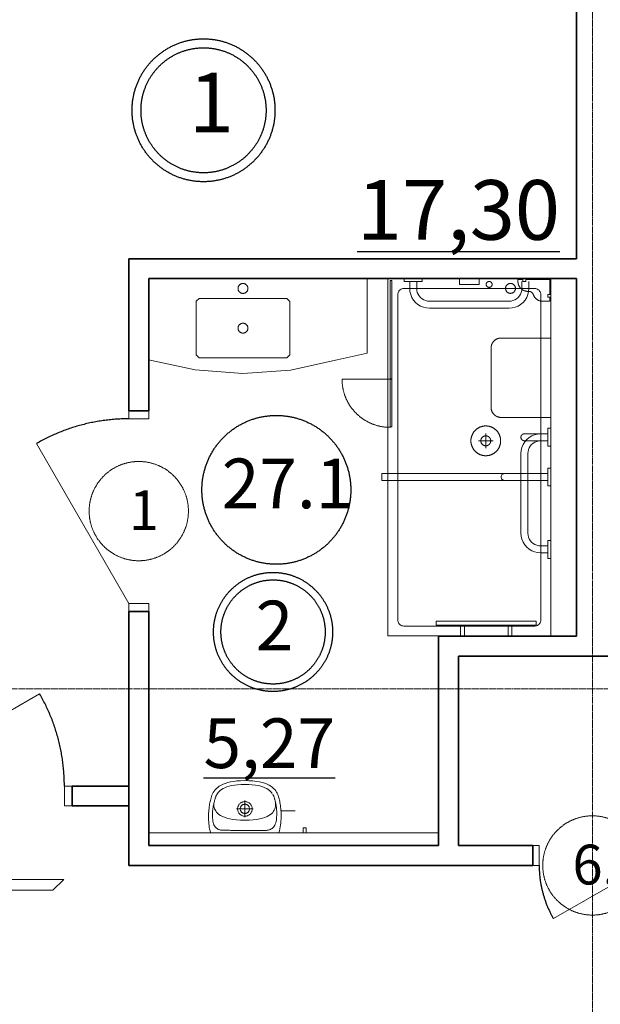
# Model space of a CAD drawing. Extents: x 0 to 109500, y 500 to 58900.
# Drawn here: x 39114 to 42039, y 39628 to 44588 of the extents above; entities that cross this region are included whole.
import ezdxf
from ezdxf.xclip import XClip

# ---------------------------------------------------------------- set-up
doc = ezdxf.new("R2010")
doc.units = 0
doc.header["$MEASUREMENT"] = 0
doc.header["$XCLIPFRAME"] = 0
doc.linetypes.add('GOST2.303 4', pattern=[7, 5, -2, 0])
doc.layers.get('0').update_dxf_attribs({"lineweight": 25})
for name, color, linetype in [('ZONE HGI-RU', 7, 'Continuous'), ('Мебель и оборудование', 7, 'Continuous'), ('Новый_ZONE HGI-RU', 7, 'Continuous'), ('Стены-Перегородки', 7, 'Continuous')]:
    doc.layers.add(name, color=color, linetype=linetype)
doc.layers.add('Оси', color=181, linetype='GOST2.303 4', lineweight=18)
doc.layers.add('Электричество', color=10, linetype='Continuous', lineweight=18)
doc.styles.add('ЕСКД', font='romand.shx', dxfattribs={"width": 0.7, "oblique": 15, "height": 300})

# ---------------------------------------------------------------- blocks, each defined once
blk = doc.blocks.new('Чертеж_2_3', base_point=(277703.2, 72797.5))
at = {"layer": 'Мебель и оборудование', "color": 250, "lineweight": 18}
for p, q in [((41329.5, 43254.4), (41329.5, 43284.4)), ((41429.5, 43254.4), (41329.5, 43254.4)), ((41429.5, 43284.4), (41429.5, 43254.4)), ((40738.5, 42776.4), (40980.5, 42776.4)), ((41212, 41537.4), (41212, 41557.4)), ((41212, 41557.4), (41717, 41557.4)), ((41717, 41537.4), (41212, 41537.4)), ((41334.5, 41537.4), (41334.5, 41482.4)), ((41354.5, 41482.4), (41354.5, 41537.4)), ((41574.5, 41482.4), (41574.5, 41537.4)), ((41594.5, 41537.4), (41594.5, 41482.4)), ((41717, 41557.4), (41717, 41537.4)), ((41334.5, 41482.4), (41354.5, 41482.4)), ((41594.5, 41482.4), (41574.5, 41482.4)), ((40112.1, 40720.4), (40119.9, 40726.1)), ((40119.9, 40726.1), (40128.8, 40731.4)), ((40128.8, 40731.4), (40138.8, 40736.4)), ((40138.8, 40736.4), (40150.1, 40740.8)), ((40147.8, 40718.9), (40157.8, 40722.9)), ((40150.1, 40740.8), (40162.6, 40744.7)), ((40157.8, 40722.9), (40169.1, 40726.5)), ((40162.6, 40744.7), (40176.6, 40748.1)), ((40169.1, 40726.5), (40181.8, 40729.7)), ((40176.6, 40748.1), (40192, 40750.8)), ((40181.8, 40729.7), (40196.1, 40732.2)), ((40192, 40750.8), (40208.9, 40752.9)), ((40196.1, 40732.2), (40211.9, 40734.1)), ((40208.9, 40752.9), (40227.5, 40754.2)), ((40211.9, 40734.1), (40229.4, 40735.3)), ((40227.5, 40754.2), (40247.7, 40754.7)), ((40229.4, 40735.3), (40248.8, 40735.8)), ((40269.1, 40754.3), (40247.7, 40754.7)), ((40268.6, 40735.3), (40249.3, 40735.8)), ((40286.1, 40734.2), (40268.6, 40735.3)), ((40288.6, 40753.1), (40269.1, 40754.3)), ((40301.9, 40732.2), (40286.1, 40734.2)), ((40306.3, 40751), (40288.6, 40753.1)), ((40316.2, 40729.7), (40301.9, 40732.2)), ((40322.2, 40748.3), (40306.3, 40751)), ((40328.9, 40726.6), (40316.2, 40729.7)), ((40336.5, 40745), (40322.2, 40748.3)), ((40340.1, 40723), (40328.9, 40726.6)), ((40349.3, 40741.1), (40336.5, 40745)), ((40350.1, 40719.1), (40340.1, 40723)), ((40360.7, 40736.7), (40349.3, 40741.1)), ((40370.8, 40731.8), (40360.7, 40736.7)), ((40379.6, 40726.6), (40370.8, 40731.8)), ((40387.2, 40721.1), (40379.6, 40726.6)), ((40078.4, 40667.7), (40080.6, 40674.5)), ((40080.6, 40674.5), (40083.2, 40681.3)), ((40083.2, 40681.3), (40086.2, 40688.1)), ((40086.2, 40688.1), (40089.9, 40694.9)), ((40089.9, 40694.9), (40094.3, 40701.5)), ((40094.3, 40701.5), (40099.4, 40708)), ((40099.4, 40708), (40105.3, 40714.3)), ((40101.8, 40672.3), (40103.4, 40676.4)), ((40103.4, 40676.4), (40105.4, 40680.8)), ((40105.3, 40714.3), (40112.1, 40720.4)), ((40105.4, 40680.8), (40107.9, 40685.4)), ((40107.9, 40685.4), (40111, 40690.2)), ((40111, 40690.2), (40114.8, 40695.2)), ((40114.8, 40695.2), (40119.5, 40700.2)), ((40119.5, 40700.2), (40125, 40705.1)), ((40125, 40705.1), (40131.5, 40709.9)), ((40131.5, 40709.9), (40139.1, 40714.5)), ((40139.1, 40714.5), (40147.8, 40718.9)), ((40358.8, 40714.7), (40350.1, 40719.1)), ((40366.3, 40710.1), (40358.8, 40714.7)), ((40372.8, 40705.4), (40366.3, 40710.1)), ((40378.2, 40700.5), (40372.8, 40705.4)), ((40382.8, 40695.5), (40378.2, 40700.5)), ((40386.7, 40690.6), (40382.8, 40695.5)), ((40393.8, 40715.3), (40387.2, 40721.1)), ((40392.2, 40681.2), (40389.8, 40685.8)), ((40394.2, 40676.8), (40392.2, 40681.2)), ((40399.4, 40709.3), (40393.8, 40715.3)), ((40395.7, 40672.8), (40394.2, 40676.8)), ((40404.2, 40703.2), (40399.4, 40709.3)), ((40408.2, 40697.1), (40404.2, 40703.2)), ((40411.6, 40691), (40408.2, 40697.1)), ((40414.3, 40684.9), (40411.6, 40691)), ((40416.6, 40679), (40414.3, 40684.9)), ((40418.4, 40673.2), (40416.6, 40679)), ((40420, 40667.8), (40418.4, 40673.2)), ((40069.4, 40621.8), (40070.4, 40629.1)), ((40070.4, 40629.1), (40071.5, 40636)), ((40071.5, 40636), (40072.7, 40642.5)), ((40072.7, 40642.5), (40073.9, 40648.7)), ((40073.9, 40648.7), (40075.1, 40654.5)), ((40075.1, 40654.5), (40076.7, 40661)), ((40076.7, 40661), (40078.4, 40667.7)), ((40088.9, 40620.4), (40089.8, 40626.1)), ((40089.8, 40626.1), (40090.9, 40631.6)), ((40090.9, 40631.6), (40092, 40636.8)), ((40092, 40636.8), (40093.1, 40641.6)), ((40092.1, 40636.5), (40092.3, 40639.6)), ((40092.1, 40632.8), (40092.1, 40636.5)), ((40092.3, 40628.5), (40092.1, 40632.8)), ((40093, 40623.8), (40092.3, 40628.5)), ((40094.2, 40618.7), (40093, 40623.8)), ((40093.1, 40641.6), (40094.2, 40646.1)), ((40094.2, 40646.1), (40095.3, 40650.2)), ((40095.3, 40650.2), (40096.3, 40654)), ((40096.3, 40654), (40097.3, 40657.4)), ((40097.3, 40657.4), (40098.2, 40660.3)), ((40098.2, 40660.3), (40098.9, 40662.9)), ((40098.9, 40662.9), (40099.7, 40665.5)), ((40099.7, 40665.5), (40100.6, 40668.7)), ((40100.6, 40668.7), (40101.8, 40672.3)), ((40214.4, 40624.9), (40213.4, 40621.9)), ((40215.6, 40627.9), (40214.4, 40624.9)), ((40217.1, 40630.7), (40215.6, 40627.9)), ((40218.8, 40633.4), (40217.1, 40630.7)), ((40220.8, 40635.9), (40218.8, 40633.4)), ((40222.9, 40638.3), (40220.8, 40635.9)), ((40225.3, 40640.4), (40222.9, 40638.3)), ((40227.8, 40642.4), (40225.3, 40640.4)), ((40230.5, 40644.1), (40227.8, 40642.4)), ((40228.7, 40624.2), (40227.8, 40622.4)), ((40229.8, 40625.9), (40228.7, 40624.2)), ((40231, 40627.5), (40229.8, 40625.9)), ((40233.4, 40645.6), (40230.5, 40644.1)), ((40232.4, 40629), (40231, 40627.5)), ((40233.9, 40630.4), (40232.4, 40629)), ((40236.3, 40646.8), (40233.4, 40645.6)), ((40235.5, 40631.6), (40233.9, 40630.4)), ((40237.2, 40632.7), (40235.5, 40631.6)), ((40239.4, 40647.8), (40236.3, 40646.8)), ((40239, 40633.6), (40237.2, 40632.7)), ((40240.9, 40634.4), (40239, 40633.6)), ((40242.5, 40648.5), (40239.4, 40647.8)), ((40242.8, 40635), (40240.9, 40634.4)), ((40245.6, 40648.9), (40242.5, 40648.5)), ((40244.8, 40635.5), (40242.8, 40635)), ((40246.8, 40635.7), (40244.8, 40635.5)), ((40248.8, 40649), (40245.6, 40648.9)), ((40248.8, 40635.8), (40246.8, 40635.7)), ((40252, 40648.9), (40248.8, 40649)), ((40250.9, 40635.7), (40248.8, 40635.8)), ((40249, 40571.2), (40249, 40655.1)), ((40252.9, 40635.5), (40250.9, 40635.7)), ((40255.2, 40648.5), (40252, 40648.9)), ((40254.9, 40635), (40252.9, 40635.5)), ((40256.8, 40634.4), (40254.9, 40635)), ((40258.3, 40647.8), (40255.2, 40648.5)), ((40258.7, 40633.6), (40256.8, 40634.4)), ((40261.4, 40646.8), (40258.3, 40647.8)), ((40260.5, 40632.7), (40258.7, 40633.6)), ((40262.2, 40631.6), (40260.5, 40632.7)), ((40264.3, 40645.6), (40261.4, 40646.8)), ((40263.8, 40630.4), (40262.2, 40631.6)), ((40265.3, 40629), (40263.8, 40630.4)), ((40267.2, 40644.1), (40264.3, 40645.6)), ((40266.6, 40627.5), (40265.3, 40629)), ((40267.9, 40625.9), (40266.6, 40627.5)), ((40269.9, 40642.4), (40267.2, 40644.1)), ((40269, 40624.2), (40267.9, 40625.9)), ((40269.9, 40622.4), (40269, 40624.2)), ((40272.4, 40640.4), (40269.9, 40642.4)), ((40274.8, 40638.3), (40272.4, 40640.4)), ((40276.9, 40635.9), (40274.8, 40638.3)), ((40278.9, 40633.4), (40276.9, 40635.9)), ((40280.6, 40630.7), (40278.9, 40633.4)), ((40282.1, 40627.9), (40280.6, 40630.7)), ((40283.3, 40624.9), (40282.1, 40627.9)), ((40284.2, 40621.9), (40283.3, 40624.9)), ((40396.9, 40669.2), (40395.7, 40672.8)), ((40397.8, 40666), (40396.9, 40669.2)), ((40398.6, 40663.4), (40397.8, 40666)), ((40399.3, 40660.8), (40398.6, 40663.4)), ((40400.2, 40657.8), (40399.3, 40660.8)), ((40401.1, 40654.3), (40400.2, 40657.8)), ((40402.1, 40650.5), (40401.1, 40654.3)), ((40402.4, 40623.5), (40401.1, 40618)), ((40403, 40646.2), (40402.1, 40650.5)), ((40403.2, 40628.8), (40402.4, 40623.5)), ((40404, 40641.5), (40403, 40646.2)), ((40403.7, 40633.6), (40403.2, 40628.8)), ((40404, 40638.1), (40403.7, 40633.6)), ((40404.2, 40642.1), (40404, 40638.1)), ((40405, 40636.5), (40404, 40641.5)), ((40405.9, 40631.1), (40405, 40636.5)), ((40406.7, 40625.5), (40405.9, 40631.1)), ((40407.5, 40619.5), (40406.7, 40625.5)), ((40421.4, 40662.6), (40420, 40667.8)), ((40422.8, 40656.8), (40421.4, 40662.6)), ((40424.2, 40650.6), (40422.8, 40656.8)), ((40425.5, 40643.9), (40424.2, 40650.6)), ((40426.7, 40636.9), (40425.5, 40643.9)), ((40427.9, 40629.4), (40426.7, 40636.9)), ((40428.9, 40621.7), (40427.9, 40629.4)), ((40065.7, 40573.2), (40065.9, 40581.8)), ((40065.9, 40581.8), (40066.3, 40590.2)), ((40066.3, 40590.2), (40066.9, 40598.5)), ((40066.9, 40598.5), (40067.6, 40606.5)), ((40067.6, 40606.5), (40068.4, 40614.3)), ((40068.4, 40614.3), (40069.4, 40621.8)), ((40085.7, 40580.8), (40085.8, 40587.9)), ((40085.8, 40573.6), (40085.7, 40580.8)), ((40085.8, 40587.9), (40086.1, 40594.9)), ((40086.1, 40594.9), (40086.6, 40601.6)), ((40086.6, 40601.6), (40087.2, 40608.1)), ((40087.2, 40608.1), (40088, 40614.4)), ((40088, 40614.4), (40088.9, 40620.4)), ((40096, 40613.3), (40094.2, 40618.7)), ((40098.6, 40607.6), (40096, 40613.3)), ((40102, 40601.9), (40098.6, 40607.6)), ((40106.4, 40596.1), (40102, 40601.9)), ((40111.8, 40590.4), (40106.4, 40596.1)), ((40118.4, 40584.8), (40111.8, 40590.4)), ((40126.3, 40579.5), (40118.4, 40584.8)), ((40135.6, 40574.4), (40126.3, 40579.5)), ((40146.4, 40569.8), (40135.6, 40574.4)), ((40290.7, 40612.1), (40207.4, 40612.1)), ((40212.2, 40612.4), (40212.1, 40612.4)), ((40212.3, 40615.6), (40212.2, 40612.4)), ((40212.2, 40612.4), (40212.3, 40609.2)), ((40212.7, 40618.7), (40212.3, 40615.6)), ((40212.3, 40609.2), (40212.7, 40606)), ((40213.4, 40621.9), (40212.7, 40618.7)), ((40212.7, 40606), (40213.4, 40602.9)), ((40213.4, 40602.9), (40214.4, 40599.8)), ((40214.4, 40599.8), (40215.6, 40596.9)), ((40215.6, 40596.9), (40217.1, 40594)), ((40217.1, 40594), (40218.8, 40591.3)), ((40218.8, 40591.3), (40220.8, 40588.8)), ((40220.8, 40588.8), (40222.9, 40586.4)), ((40222.9, 40586.4), (40225.3, 40584.3)), ((40225.3, 40584.3), (40227.8, 40582.3)), ((40225.7, 40614.6), (40225.6, 40612.6)), ((40225.6, 40612.6), (40225.7, 40610.5)), ((40225.6, 40612.6), (40225.6, 40612.6)), ((40226, 40616.6), (40225.7, 40614.6)), ((40225.7, 40610.5), (40226, 40608.5)), ((40226.4, 40618.6), (40226, 40616.6)), ((40226, 40608.5), (40226.4, 40606.6)), ((40227, 40620.5), (40226.4, 40618.6)), ((40226.4, 40606.6), (40227, 40604.6)), ((40227.8, 40622.4), (40227, 40620.5)), ((40227, 40604.6), (40227.8, 40602.8)), ((40227.8, 40602.8), (40228.7, 40601)), ((40227.8, 40582.3), (40230.5, 40580.6)), ((40228.7, 40601), (40229.8, 40599.2)), ((40229.8, 40599.2), (40231, 40597.6)), ((40230.5, 40580.6), (40233.4, 40579.1)), ((40231, 40597.6), (40232.4, 40596.1)), ((40232.4, 40596.1), (40233.9, 40594.8)), ((40233.4, 40579.1), (40236.3, 40577.9)), ((40233.9, 40594.8), (40235.5, 40593.5)), ((40235.5, 40593.5), (40237.2, 40592.5)), ((40236.3, 40577.9), (40239.4, 40577)), ((40237.2, 40592.5), (40239, 40591.5)), ((40239, 40591.5), (40240.9, 40590.7)), ((40239.4, 40577), (40242.5, 40576.3)), ((40240.9, 40590.7), (40242.8, 40590.1)), ((40242.5, 40576.3), (40245.6, 40575.8)), ((40242.8, 40590.1), (40244.8, 40589.7)), ((40244.8, 40589.7), (40246.8, 40589.4)), ((40245.6, 40575.8), (40248.8, 40575.7)), ((40246.8, 40589.4), (40248.8, 40589.3)), ((40248.8, 40589.3), (40250.9, 40589.4)), ((40248.8, 40575.7), (40252, 40575.8)), ((40250.9, 40589.4), (40252.9, 40589.7)), ((40252, 40575.8), (40255.2, 40576.3)), ((40252.9, 40589.7), (40254.9, 40590.1)), ((40254.9, 40590.1), (40256.8, 40590.7)), ((40255.2, 40576.3), (40258.3, 40577)), ((40256.8, 40590.7), (40258.7, 40591.5)), ((40258.3, 40577), (40261.4, 40577.9)), ((40258.7, 40591.5), (40260.5, 40592.5)), ((40260.5, 40592.5), (40262.2, 40593.5)), ((40261.4, 40577.9), (40264.3, 40579.1)), ((40262.2, 40593.5), (40263.8, 40594.8)), ((40263.8, 40594.8), (40265.3, 40596.1)), ((40264.3, 40579.1), (40267.2, 40580.6)), ((40265.3, 40596.1), (40266.6, 40597.6)), ((40266.6, 40597.6), (40267.9, 40599.2)), ((40267.2, 40580.6), (40269.9, 40582.3)), ((40267.9, 40599.2), (40269, 40601)), ((40269, 40601), (40269.9, 40602.8)), ((40270.7, 40620.5), (40269.9, 40622.4)), ((40269.9, 40602.8), (40270.7, 40604.6)), ((40269.9, 40582.3), (40272.4, 40584.3)), ((40271.3, 40618.6), (40270.7, 40620.5)), ((40270.7, 40604.6), (40271.3, 40606.6)), ((40271.7, 40616.6), (40271.3, 40618.6)), ((40271.3, 40606.6), (40271.7, 40608.5)), ((40272, 40614.6), (40271.7, 40616.6)), ((40271.7, 40608.5), (40272, 40610.5)), ((40272.1, 40612.6), (40272, 40614.6)), ((40272, 40610.5), (40272.1, 40612.6)), ((40272.4, 40584.3), (40274.8, 40586.4)), ((40274.8, 40586.4), (40276.9, 40588.8)), ((40276.9, 40588.8), (40278.9, 40591.3)), ((40278.9, 40591.3), (40280.6, 40594)), ((40280.6, 40594), (40282.1, 40596.9)), ((40282.1, 40596.9), (40283.3, 40599.8)), ((40283.3, 40599.8), (40284.2, 40602.9)), ((40284.9, 40618.7), (40284.2, 40621.9)), ((40284.2, 40602.9), (40284.9, 40606)), ((40285.4, 40615.6), (40284.9, 40618.7)), ((40284.9, 40606), (40285.4, 40609.2)), ((40285.5, 40612.4), (40285.4, 40615.6)), ((40285.4, 40609.2), (40285.5, 40612.4)), ((40369.8, 40578.5), (40360.7, 40573.6)), ((40377.5, 40583.7), (40369.8, 40578.5)), ((40383.9, 40589.2), (40377.5, 40583.7)), ((40389.2, 40594.9), (40383.9, 40589.2)), ((40393.5, 40600.7), (40389.2, 40594.9)), ((40396.8, 40606.5), (40393.5, 40600.7)), ((40399.3, 40612.3), (40396.8, 40606.5)), ((40401.1, 40618), (40399.3, 40612.3)), ((40408.2, 40613.3), (40407.5, 40619.5)), ((40408.8, 40606.8), (40408.2, 40613.3)), ((40409.2, 40600.1), (40408.8, 40606.8)), ((40408.9, 40571.6), (40409.3, 40579)), ((40409.4, 40593.3), (40409.2, 40600.1)), ((40409.3, 40579), (40409.5, 40586.2)), ((40409.5, 40586.2), (40409.4, 40593.3)), ((40429.8, 40613.6), (40428.9, 40621.7)), ((40430.5, 40605.2), (40429.8, 40613.6)), ((40431.1, 40596.5), (40430.5, 40605.2)), ((40431, 40602.4), (40502.9, 40602.4)), ((40431.5, 40587.7), (40431.1, 40596.5)), ((40431.6, 40578.6), (40431.5, 40587.7)), ((40431.6, 40569.4), (40431.6, 40578.6)), ((40065.7, 40564.5), (40065.7, 40573.2)), ((40066, 40555.6), (40065.7, 40564.5)), ((40066.5, 40546.7), (40066, 40555.6)), ((40067.3, 40537.7), (40066.5, 40546.7)), ((40068.3, 40528.7), (40067.3, 40537.7)), ((40069.7, 40519.7), (40068.3, 40528.7)), ((40086.2, 40566.2), (40085.8, 40573.6)), ((40086.9, 40558.6), (40086.2, 40566.2)), ((40087.8, 40551), (40086.9, 40558.6)), ((40089.1, 40543.9), (40087.8, 40551)), ((40090.9, 40537.5), (40089.1, 40543.9)), ((40093.2, 40531.9), (40090.9, 40537.5)), ((40095.8, 40527), (40093.2, 40531.9)), ((40098.7, 40522.7), (40095.8, 40527)), ((40158.8, 40565.6), (40146.4, 40569.8)), ((40172.9, 40562), (40158.8, 40565.6)), ((40188.8, 40559), (40172.9, 40562)), ((40206.7, 40556.8), (40188.8, 40559)), ((40226.6, 40555.4), (40206.7, 40556.8)), ((40248.6, 40554.9), (40226.6, 40555.4)), ((40270.7, 40555.4), (40248.6, 40554.9)), ((40290.5, 40556.7), (40270.7, 40555.4)), ((40308.2, 40558.8), (40290.5, 40556.7)), ((40324, 40561.6), (40308.2, 40558.8)), ((40338, 40565.1), (40324, 40561.6)), ((40350.1, 40569.1), (40338, 40565.1)), ((40360.7, 40573.6), (40350.1, 40569.1)), ((40393.2, 40520.5), (40396.6, 40524.7)), ((40396.6, 40524.7), (40399.7, 40529.7)), ((40399.7, 40529.7), (40402.3, 40535.3)), ((40402.3, 40535.3), (40404.5, 40541.8)), ((40404.5, 40541.8), (40406.2, 40549)), ((40406.2, 40549), (40407.4, 40556.6)), ((40407.4, 40556.6), (40408.3, 40564.2)), ((40408.3, 40564.2), (40408.9, 40571.6)), ((40427.3, 40521.7), (40428.7, 40531.3)), ((40428.7, 40531.3), (40429.9, 40540.9)), ((40429.9, 40540.9), (40430.7, 40550.5)), ((40430.7, 40550.5), (40431.3, 40560)), ((40431.3, 40560), (40431.6, 40569.4)), ((41224.5, 40492.4), (39764.5, 40492.4)), ((40071.4, 40510.7), (40069.7, 40519.7)), ((40073.5, 40501.7), (40071.4, 40510.7)), ((40075.9, 40492.9), (40073.5, 40501.7)), ((40101.8, 40519), (40098.7, 40522.7)), ((40105.2, 40515.8), (40101.8, 40519)), ((40108.7, 40513.1), (40105.2, 40515.8)), ((40112.2, 40510.9), (40108.7, 40513.1)), ((40115.8, 40509.2), (40112.2, 40510.9)), ((40119.3, 40507.8), (40115.8, 40509.2)), ((40122.6, 40506.7), (40119.3, 40507.8)), ((40125.8, 40505.9), (40122.6, 40506.7)), ((40128.8, 40505.4), (40125.8, 40505.9)), ((40131.5, 40505.1), (40128.8, 40505.4)), ((40133.8, 40504.9), (40131.5, 40505.1)), ((40135.7, 40504.9), (40133.8, 40504.9)), ((40137.2, 40504.9), (40135.7, 40504.9)), ((40138.1, 40504.9), (40137.2, 40504.9)), ((40138.4, 40504.9), (40138.1, 40504.9)), ((40139.1, 40504.9), (40138.4, 40504.9)), ((40141, 40504.9), (40139.1, 40504.9)), ((40144, 40504.8), (40141, 40504.9)), ((40148, 40504.8), (40144, 40504.8)), ((40152.8, 40504.7), (40148, 40504.8)), ((40158.5, 40504.5), (40152.8, 40504.7)), ((40164.7, 40504.4), (40158.5, 40504.5)), ((40171.4, 40504.3), (40164.7, 40504.4)), ((40178.5, 40504.2), (40171.4, 40504.3)), ((40185.9, 40504), (40178.5, 40504.2)), ((40193.3, 40503.9), (40185.9, 40504)), ((40200.8, 40503.7), (40193.3, 40503.9)), ((40208.2, 40503.6), (40200.8, 40503.7)), ((40215.3, 40503.4), (40208.2, 40503.6)), ((40222, 40503.3), (40215.3, 40503.4)), ((40228.2, 40503.1), (40222, 40503.3)), ((40233.9, 40503), (40228.2, 40503.1)), ((40238.8, 40502.9), (40233.9, 40503)), ((40242.8, 40502.8), (40238.8, 40502.9)), ((40245.8, 40502.7), (40242.8, 40502.8)), ((40245.8, 40502.7), (40248.8, 40502.8)), ((40248.8, 40502.8), (40252.7, 40502.9)), ((40252.7, 40502.9), (40257.4, 40503)), ((40257.4, 40503), (40262.8, 40503)), ((40262.8, 40503), (40268.7, 40503.1)), ((40268.7, 40503.1), (40275.1, 40503.2)), ((40275.1, 40503.2), (40281.8, 40503.3)), ((40281.8, 40503.3), (40288.8, 40503.4)), ((40288.8, 40503.4), (40295.8, 40503.5)), ((40295.8, 40503.5), (40302.9, 40503.5)), ((40302.9, 40503.5), (40309.8, 40503.6)), ((40309.8, 40503.6), (40316.4, 40503.7)), ((40316.4, 40503.7), (40322.7, 40503.8)), ((40322.7, 40503.8), (40328.6, 40503.8)), ((40328.6, 40503.8), (40333.8, 40503.9)), ((40333.8, 40503.9), (40338.4, 40503.9)), ((40338.4, 40503.9), (40342.1, 40504)), ((40342.1, 40504), (40345, 40504)), ((40345, 40504), (40346.7, 40504)), ((40346.7, 40504), (40347.3, 40504)), ((40347.3, 40504), (40347.7, 40504)), ((40347.7, 40504), (40348.8, 40503.9)), ((40348.8, 40503.9), (40350.4, 40503.8)), ((40350.4, 40503.8), (40352.6, 40503.8)), ((40352.6, 40503.8), (40355.3, 40503.9)), ((40355.3, 40503.9), (40358.4, 40504.1)), ((40358.4, 40504.1), (40361.8, 40504.5)), ((40361.8, 40504.5), (40365.5, 40505.2)), ((40365.5, 40505.2), (40369.4, 40506.1)), ((40369.4, 40506.1), (40373.4, 40507.4)), ((40373.4, 40507.4), (40377.5, 40509)), ((40377.5, 40509), (40381.6, 40511.1)), ((40381.6, 40511.1), (40385.6, 40513.7)), ((40385.6, 40513.7), (40389.5, 40516.8)), ((40389.5, 40516.8), (40393.2, 40520.5)), ((40420.8, 40492.9), (40423.3, 40502.4)), ((40423.3, 40502.4), (40425.5, 40512)), ((40425.5, 40512), (40427.3, 40521.7)), ((40558, 40517.4), (40543, 40517.4)), ((40543, 40517.4), (40543, 40492.4)), ((40543, 40492.4), (40558, 40492.4)), ((40558, 40492.4), (40558, 40517.4))]:
    blk.add_line(p, q, dxfattribs=at)
at = {"layer": 'Мебель и оборудование', "color": 250, "lineweight": 18, "flags": 128}
for points in [[(40864.2, 42908.3), (40864.5, 43283.6), (39764.5, 43284.4), (39764.2, 42874.4), (39999.2, 42823.3), (40239.1, 42806), (40479, 42822.9), (40714.2, 42873.7)], [(40969.5, 43283.4), (40969.5, 41483.4), (41789.5, 41483.4), (41789.5, 43283.4)], [(40988.5, 42776.4), (40988.5, 43274.4), (40980.5, 43274.4), (40980.5, 42776.4)], [(41142, 43269.4), (41142, 43284.4), (41052, 43284.4), (41052, 43269.4)], [(41019.5, 43203.4), (41019.5, 41563.4), (41019.8, 41558.7), (41020.9, 41554.1), (41022.7, 41549.8), (41025.2, 41545.8), (41028.3, 41542.2), (41031.8, 41539.1), (41035.8, 41536.7), (41040.2, 41534.9), (41044.8, 41533.8), (41049.5, 41533.4), (41709.5, 41533.4), (41714.2, 41533.8), (41718.7, 41534.9), (41723.1, 41536.7), (41727.1, 41539.1), (41730.7, 41542.2), (41733.7, 41545.8), (41736.2, 41549.8), (41738, 41554.1), (41739.1, 41558.7), (41739.5, 41563.4), (41739.5, 43203.4), (41739.1, 43208.1), (41738, 43212.7), (41736.2, 43217), (41733.7, 43221), (41730.7, 43224.6), (41727.1, 43227.7), (41723.1, 43230.1), (41718.7, 43231.9), (41714.2, 43233), (41709.5, 43233.4), (41049.5, 43233.4), (41044.8, 43233), (41040.2, 43231.9), (41035.8, 43230.1), (41031.8, 43227.7), (41028.3, 43224.6), (41025.2, 43221), (41022.7, 43217), (41020.9, 43212.7), (41019.8, 43208.1)], [(40460.2, 42883.9), (40018.2, 42884.2), (40003.2, 42899.2), (40003.4, 43169.2), (40018.4, 43184.2), (40460.4, 43183.9), (40475.4, 43168.9), (40475.2, 42898.9)], [(40980.5, 42778.4), (40980.5, 42536.4), (40988.5, 42536.4), (40988.5, 42778.4)], [(41774.5, 42439.4), (41789.5, 42439.4), (41789.5, 42529.4), (41774.5, 42529.4)], [(41774.5, 42329.4), (41774.5, 42239.4), (41789.5, 42239.4), (41789.5, 42329.4)], [(41774.5, 41964.4), (41789.5, 41964.4), (41789.5, 41874.4), (41774.5, 41874.4)]]:
    blk.add_lwpolyline(points, close=True, dxfattribs=at)
for points in [[(41079.5, 43269.4), (41079.5, 43234.4), (41080.7, 43218.8), (41084.4, 43203.5), (41090.4, 43189), (41098.6, 43175.6), (41108.8, 43163.7), (41120.7, 43153.5), (41134.1, 43145.3), (41148.6, 43139.3), (41163.8, 43135.6), (41179.5, 43134.4), (41579.5, 43134.4), (41595.1, 43135.6), (41610.4, 43139.3), (41624.9, 43145.3), (41638.2, 43153.5), (41650.2, 43163.7), (41660.4, 43175.6), (41668.6, 43189), (41674.6, 43203.5), (41678.2, 43218.8), (41679.5, 43234.4), (41679.5, 43269.4)], [(41114.5, 43269.4), (41114.5, 43234.4), (41115.3, 43224.2), (41117.6, 43214.3), (41121.6, 43204.9), (41126.9, 43196.2), (41133.5, 43188.4), (41141.3, 43181.8), (41150, 43176.5), (41159.4, 43172.6), (41169.3, 43170.2), (41179.5, 43169.4), (41579.5, 43169.4), (41589.6, 43170.2), (41599.6, 43172.6), (41609, 43176.5), (41617.7, 43181.8), (41625.4, 43188.4), (41632.1, 43196.2), (41637.4, 43204.9), (41641.3, 43214.3), (41643.7, 43224.2), (41644.5, 43234.4), (41644.5, 43269.4)], [(41649.5, 43284.4), (41649.5, 43269.4), (41664.5, 43269.4), (41664.5, 43284.4)], [(41664.5, 43279.4), (41784.5, 43279.4), (41784.5, 43204.4)], [(41789.5, 43204.4), (41774.5, 43204.4), (41774.5, 43189.4), (41789.5, 43189.4)], [(41425, 42466.4), (41500, 42466.4)], [(41462.5, 42428.9), (41462.5, 42503.9)], [(41774.5, 42501.9), (41739.5, 42501.9), (41723.8, 42500.7), (41708.6, 42497), (41694.1, 42491), (41680.7, 42482.8), (41668.8, 42472.6), (41658.6, 42460.7), (41650.4, 42447.3), (41644.4, 42432.8), (41640.7, 42417.5), (41639.5, 42401.9), (41639.5, 42001.9), (41640.7, 41986.3), (41644.4, 41971), (41650.4, 41956.5), (41658.6, 41943.1), (41668.8, 41931.2), (41680.7, 41921), (41694.1, 41912.8), (41708.6, 41906.8), (41723.8, 41903.1), (41739.5, 41901.9), (41774.5, 41901.9)], [(41774.5, 42466.9), (41739.5, 42466.9), (41729.3, 42466.1), (41719.4, 42463.7), (41710, 42459.8), (41701.3, 42454.5), (41693.5, 42447.9), (41686.9, 42440.1), (41681.6, 42431.4), (41677.6, 42422), (41675.3, 42412.1), (41674.5, 42401.9), (41674.5, 42001.9), (41675.3, 41991.7), (41677.6, 41981.8), (41681.6, 41972.4), (41686.9, 41963.7), (41693.5, 41955.9), (41701.3, 41949.3), (41710, 41944), (41719.4, 41940.1), (41729.3, 41937.7), (41739.5, 41936.9), (41774.5, 41936.9)], [(41557, 42266.9), (40939.5, 42266.9), (40939.5, 42301.9), (41557, 42301.9)], [(41774.5, 42301.9), (41557, 42301.9), (41554.1, 42301.7), (41551.3, 42301), (41548.6, 42299.8), (41546.2, 42298.2), (41544.1, 42296.3), (41542.3, 42294), (41540.9, 42291.4), (41540, 42288.7), (41539.5, 42285.8), (41539.5, 42283), (41540, 42280.1), (41540.9, 42277.4), (41542.3, 42274.8), (41544.1, 42272.5), (41546.2, 42270.6), (41548.6, 42269), (41551.3, 42267.8), (41554.1, 42267.1), (41557, 42266.9)], [(41557, 42266.9), (41774.5, 42266.9)]]:
    blk.add_lwpolyline(points, dxfattribs=at)
for points in [[(41784.5, 43189.4), (41784.5, 43169.4), (41749.5, 43169.4, -0.317837), (41702.3, 43202.7, 0.317837), (41678.8, 43219.4), (41674.5, 43219.4, -0.414214), (41624.5, 43269.4), (41624.5, 43279.4), (41649.5, 43279.4)], [(41774.5, 42501.9), (41657, 42501.9, 1), (41657, 42466.9), (41774.5, 42466.9)]]:
    blk.add_lwpolyline(points, format="xyb", dxfattribs=at)
blk.add_lwpolyline([(41539.5, 42584.4), (41789.5, 42584.4), (41789.5, 42984.4), (41539.5, 42984.4, 0.414214), (41489.5, 42934.4), (41489.5, 42634.4, 0.414214)], format="xyb", close=True, dxfattribs=at)
at = {"layer": 'Мебель и оборудование', "color": 250, "lineweight": 18}
for centre, radius in [((40239.4, 43234), 25), ((41479.5, 43254.4), 15), ((41587, 43234.4), 25), ((40239.3, 43034), 25), ((41462.5, 42466.4), 75), ((41462.5, 42466.4), 25)]:
    blk.add_circle(centre, radius, dxfattribs=at)
blk.add_arc((40980.5, 42776.4), 242, 180, 270, dxfattribs=at)
for p in [(40212.1, 40612.4), (40225.6, 40612.6)]:
    blk.add_point(p, dxfattribs=at)
at = {"layer": 'Новый_ZONE HGI-RU'}
for centre, radius in [((40040.6, 44131.6), 360), ((40040.6, 44131.6), 315), ((40407.5, 42219.5), 375), ((40390.9, 41503.6), 300), ((40390.9, 41503.6), 262.5)]:
    blk.add_circle(centre, radius, dxfattribs=at)
at = {"layer": 'Оси', "color": 1, "lineweight": 15}
for p, q in [((41999.5, 52638), (41999.5, 32157.4)), ((14980.6, 41217.4), (66149.4, 41217.4))]:
    blk.add_line(p, q, dxfattribs=at)
at = {"layer": 'Оси', "color": 250, "lineweight": 35}
for p, q in [((39764.5, 42617.4), (39664.5, 42617.4)), ((39764.5, 41607.4), (39664.5, 41607.4)), ((39379.5, 40627.4), (39379.5, 40727.4)), ((41699.5, 40327.4), (41699.5, 40427.4))]:
    blk.add_line(p, q, dxfattribs=at)
at = {"layer": 'Стены-Перегородки', "color": 30, "lineweight": 18, "true_color": 0xff6600}
for p, q in [((39664.5, 42577.4), (39664.5, 42617.4)), ((39664.5, 42617.4), (39764.5, 42617.4)), ((39764.5, 42617.4), (39764.5, 42577.4)), ((39764.5, 42577.4), (39664.5, 42577.4)), ((39664.5, 41647.4), (39199.5, 42452.8)), ((39664.5, 41607.4), (39664.5, 41647.4)), ((39664.5, 41647.4), (39764.5, 41647.4)), ((39764.5, 41647.4), (39764.5, 41607.4)), ((39764.5, 41607.4), (39664.5, 41607.4)), ((38409.5, 40727.4), (39214.9, 41192.4)), ((39339.5, 40627.4), (39339.5, 40727.4)), ((39339.5, 40727.4), (39379.5, 40727.4)), ((39379.5, 40727.4), (39379.5, 40627.4)), ((39379.5, 40627.4), (39339.5, 40627.4)), ((41699.5, 40427.4), (41731.5, 40427.4)), ((41699.5, 40327.4), (41699.5, 40427.4)), ((41731.5, 40427.4), (41731.5, 40327.4)), ((41731.5, 40327.4), (41699.5, 40327.4)), ((42267.5, 40327.4), (41803.3, 40059.4))]:
    blk.add_line(p, q, dxfattribs=at)
at = {"layer": 'Стены-Перегородки', "color": 250, "lineweight": 35}
for p, q in [((39764.5, 42617.4), (39664.5, 42617.4)), ((39764.5, 41607.4), (39664.5, 41607.4)), ((39379.5, 40627.4), (39379.5, 40727.4)), ((41699.5, 40327.4), (41699.5, 40427.4))]:
    blk.add_line(p, q, dxfattribs=at)
at = {"layer": 'Стены-Перегородки', "color": 250, "lineweight": 35, "flags": 128}
for points in [[(41919.5, 46977.4), (41919.5, 43383.4)], [(39664.5, 43383.4), (39664.5, 42617.4)], [(41919.5, 43383.4), (39664.5, 43383.4)], [(39764.5, 42617.4), (39764.5, 43283.4)], [(39764.5, 43283.4), (41919.5, 43283.4)], [(41919.5, 43283.4), (41919.5, 41482.4)], [(39664.5, 41607.4), (39664.5, 40427.4)], [(39764.5, 40427.4), (39764.5, 41607.4)], [(41919.5, 41482.4), (41224.5, 41482.4)], [(41224.5, 41482.4), (41224.5, 40427.4)], [(41324.5, 41382.4), (42674.5, 41382.4)], [(41324.5, 40427.4), (41324.5, 41382.4)], [(39664.5, 40727.4), (39379.5, 40727.4)], [(39664.5, 40627.4), (39664.5, 40727.4)], [(39379.5, 40627.4), (39664.5, 40627.4)], [(39664.5, 40427.4), (39664.5, 40327.4)], [(41169.5, 40427.4), (39764.5, 40427.4)], [(41224.5, 40427.4), (41169.5, 40427.4)], [(41699.5, 40427.4), (41324.5, 40427.4)], [(39664.5, 40327.4), (41169.5, 40327.4)], [(41169.5, 40327.4), (41699.5, 40327.4)]]:
    blk.add_lwpolyline(points, dxfattribs=at)
at = {"layer": 'Стены-Перегородки'}
for centre, radius, start, end in [((39664.5, 41647.4), 930, 90, 120), ((38409.5, 40727.4), 930, 0, 30), ((42267.5, 40327.4), 536, 180, 210)]:
    blk.add_arc(centre, radius, start, end, dxfattribs=at)
at = {"layer": 'Стены-Перегородки', "color": 8, "lineweight": 15}
for centre, start, end in [((39714.5, 42112.4), 90, 270), ((39714.5, 42112.4), 270, 90), ((41999.5, 40327.4), 0, 180), ((41999.5, 40327.4), 180, 0)]:
    blk.add_arc(centre, 250, start, end, dxfattribs=at)
at = {"layer": 'ZONE HGI-RU'}
for s, insert, char_height, attachment_point in [('{1}', (39966.2, 44131.6), 300, 4), ('{\\L17,30}', (40813.8, 43479.6), 300, 7), ('{27.1}', (40132.6, 42219.5), 250, 4), ('{2}', (40303.2, 41503.6), 250, 4), ('{\\L 5,27}', (39964.1, 40818.1), 250, 7)]:
    blk.add_mtext(s, dxfattribs=dict(at, insert=insert, char_height=char_height, attachment_point=attachment_point))
at = {"layer": 'Стены-Перегородки', "color": 250, "lineweight": 35, "char_height": 200, "attachment_point": 7}
for s, insert in [('{1}', (39664.9, 41954.3)), ('{6.}', (41899.3, 40169.3))]:
    blk.add_mtext(s, dxfattribs=dict(at, insert=insert))
blk = doc.blocks.new('Электронный замок')
at = {"layer": 'Электричество', "color": 5, "ltscale": 100}
for p, q in [((127.2, 525.2), (107.2, 505.1)), ((636.9, 470.6), (691.4, 525.2))]:
    blk.add_line(p, q, dxfattribs=at)
for points in [[(317.4, 470.6), (317.4, 0), (0, 0), (0, 828.1), (317.4, 828.1), (317.4, 525.2)], [(636.9, 470.6), (107.2, 470.6), (107.2, 505.1)], [(127.2, 525.2), (691.4, 525.2)]]:
    blk.add_lwpolyline(points, dxfattribs=at)
for points in [[(56.6, 783.7), (260.8, 783.7), (260.8, 599.9), (56.6, 599.9)], [(121.7, 264), (186.9, 264), (186.9, 123.9), (121.7, 123.9)]]:
    blk.add_lwpolyline(points, close=True, dxfattribs=at)
at = {"color": 1, "ltscale": 100, "style": 'ЕСКД', "oblique": 15, "width": 0.7}
for tag, p in [('ЛЕВЫЙ/ПРАВЫЙ', (546.9, 1053.8)), ('ОТСЧИТЫВАТЕЛЯ/НАCЧИТЫВАТЕЛЬ', (491.3, 614))]:
    blk.add_attdef(tag, p, '', height=300, dxfattribs=at)

msp = doc.modelspace()

# ---------------------------------------------------------------- block references
at = {"color": 151, "lineweight": 20, "true_color": 0x80c2ff}
ref = msp.add_blockref('Чертеж_2_3', (277703.2, 72797.5), dxfattribs=at)
XClip(ref).set_block_clipping_path([(14980.6196756331, 22243.6762886014), (14980.6196756331, 18833.511230704), (16420.9488289566, 18833.511230704), (26060.4874812215, 25207.9989944777), (59124.9219874945, 25207.9989944777), (71893.0015489957, 12569.8577544004), (73299.4206232172, 11177.7515400607), (80675.7235618363, 3876.5158359102), (97239.9520607314, 20439.0083204796), (97239.9520607314, 31343.9789363882), (73177.1425773033, 55680.3387610531), (14980.6196756331, 55680.3387610531)])

# ---------------------------------------------------------------- next in the draw order: block references
at = {"layer": 'Электричество', "color": 1, "ltscale": 100}
msp.add_blockref('Электронный замок', (38645, 39731.6), dxfattribs=at)

doc.saveas('drawing.dxf')
